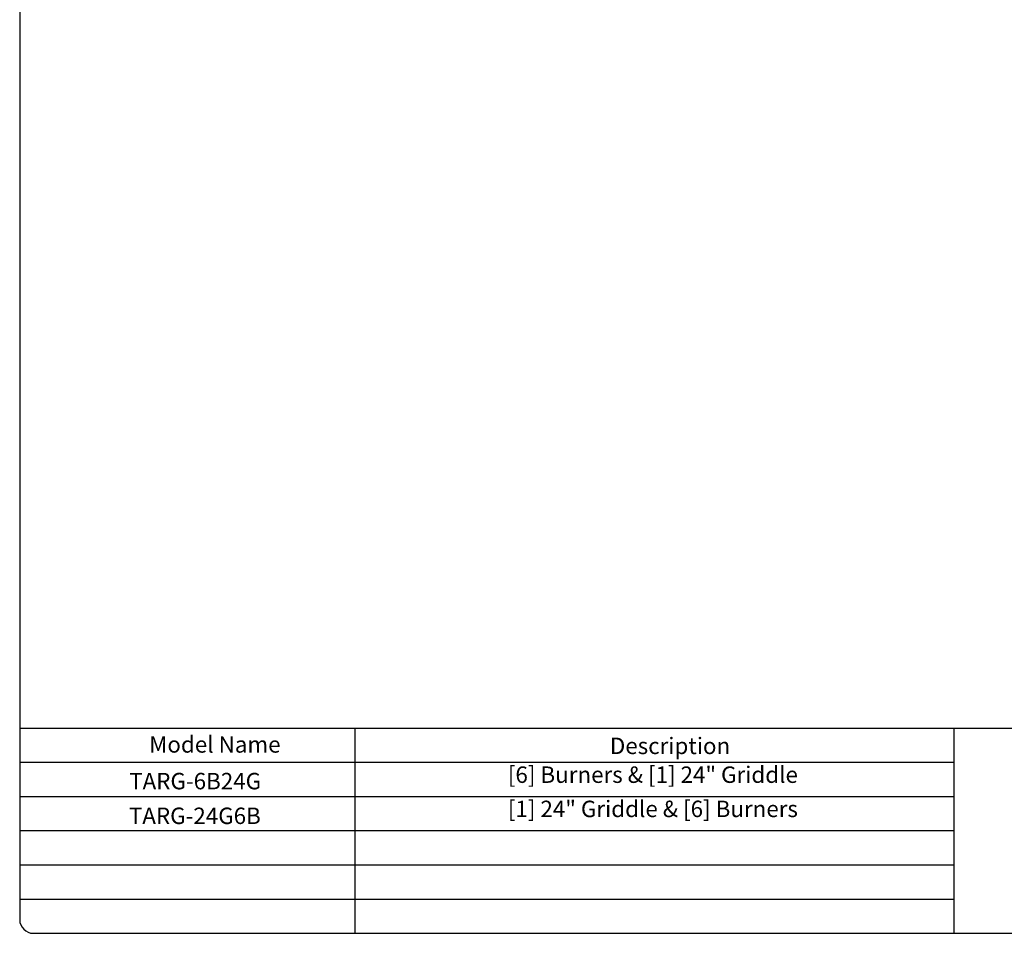
# Model space of a CAD drawing. Units: millimetres. Extents: x 9 to 21042, y 5 to 4159.
# Drawn here: x 15918 to 17771, y 721 to 2440 of the extents above; entities that cross this region are included whole.
import ezdxf
from ezdxf.enums import TextEntityAlignment as Align

# ---------------------------------------------------------------- set-up
doc = ezdxf.new("R2010")
doc.units = ezdxf.units.MM
doc.layers.add('FOM', color=7, linetype='Continuous')
doc.styles.add('SEACAD_arial_ttf', font='arial.ttf')

msp = doc.modelspace()

# ---------------------------------------------------------------- linework, layer by layer
at = {"layer": 'FOM', "color": 7, "linetype": 'Continuous'}
for p, q in [((15917.73, 4133.43), (15917.73, 746.32)), ((15917.73, 1106.92), (20940.45, 1106.92)), ((16548.41, 1106.92), (16548.41, 720.56)), ((17676.25, 1106.92), (17676.25, 720.56)), ((15917.73, 1042.53), (17676.25, 1042.53)), ((15917.73, 978.14), (17676.25, 978.14)), ((15917.73, 913.74), (17676.25, 913.74)), ((15917.73, 849.35), (17676.25, 849.35)), ((15917.73, 784.96), (17676.25, 784.96)), ((15943.49, 720.56), (20914.69, 720.56))]:
    msp.add_line(p, q, dxfattribs=at)
msp.add_arc((15943.49, 746.32), 25.76, 180, 270, dxfattribs=at)

# ---------------------------------------------------------------- texts
at = {"layer": 'FOM', "color": 7, "linetype": 'Continuous', "style": 'SEACAD_arial_ttf'}
for s, p in [('Model Name', (16161.43, 1091.45)), ('Description', (17028.68, 1088.77)), ('TARG-6B24G ', (16123.83, 1022.43)), ('[6] Burners & [1] 24" Griddle ', (16836.62, 1034.54)), ('[1] 24" Griddle & [6] Burners ', (16836.62, 970.15)), ('TARG-24G6B ', (16123.27, 957.11))]:
    msp.add_text(s, height=30.909, dxfattribs=at).set_placement(p, align=Align.TOP_LEFT)

doc.saveas('drawing.dxf')
